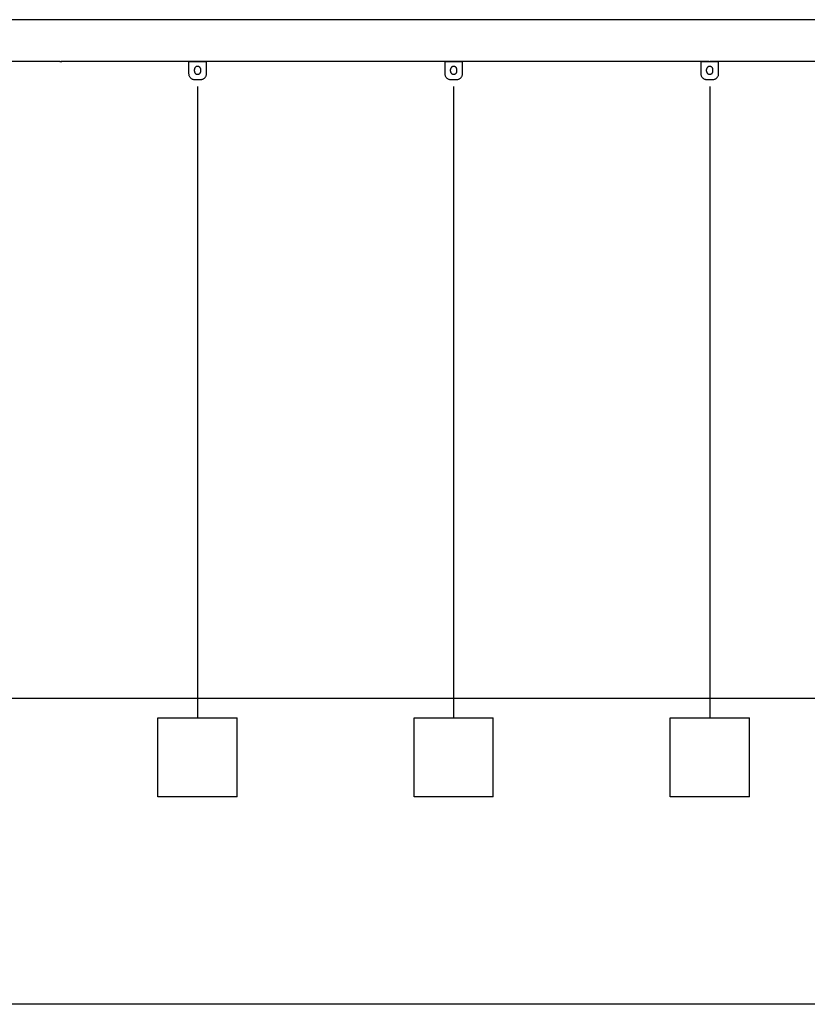
# Model space of a CAD drawing. Extents: x -15.9 to 15.9, y -5 to 5.
# Drawn here: x -8 to 0, y -5 to 5 of the extents above; entities that cross this region are included whole.
import ezdxf

# ---------------------------------------------------------------- set-up
doc = ezdxf.new("R2010")
doc.units = 0
doc.layers.get('0').update_dxf_attribs({"linetype": 'CONTINUOUS'})

msp = doc.modelspace()

# ---------------------------------------------------------------- linework, layer by layer
at = {"color": 0}
for points in [[(6.9161, 4.9741), (-8.886, 4.9741)], [(-7.5458, 4.5502), (-8.886, 4.5502)], [(-7.5441, 4.5502), (-7.5443, 4.5502), (-7.5447, 4.5502), (-7.545, 4.5502), (-7.5452, 4.5502), (-7.5455, 4.5502), (-7.5455, 4.5502), (-7.5457, 4.5502), (-7.5457, 4.5502), (-7.5458, 4.5502), (-7.5458, 4.5502), (-7.5458, 4.5502), (-7.5457, 4.5502), (-7.5455, 4.5502), (-7.5455, 4.5502), (-7.5452, 4.5502), (-7.545, 4.5502), (-7.5447, 4.5502), (-7.5444, 4.5502), (-7.5441, 4.5502), (-7.5437, 4.5502), (-7.5432, 4.5502), (-7.5429, 4.5502), (-7.5423, 4.5502), (-7.5419, 4.5502), (-7.5414, 4.5502), (-7.5408, 4.5502), (-7.5403, 4.5503), (-7.5397, 4.5503), (-7.5391, 4.5503), (-7.5385, 4.5503), (-7.5379, 4.5503), (-7.5372, 4.5503), (-7.5366, 4.5503), (-7.5359, 4.5503), (-7.5353, 4.5503), (-7.5347, 4.5503), (-7.5341, 4.5503), (-7.5335, 4.5503), (-7.5328, 4.5503), (-7.5323, 4.5503), (-7.5317, 4.5503), (-7.5311, 4.5503), (-7.5305, 4.5502), (-7.53, 4.5502), (-7.5295, 4.5502), (-7.529, 4.5502), (-7.5286, 4.5502), (-7.5281, 4.5502), (-7.5277, 4.5502), (-7.5274, 4.5502), (-7.5271, 4.5502), (-7.5268, 4.5502), (-7.5265, 4.5502), (-7.5263, 4.5502), (-7.5262, 4.5502), (-7.526, 4.5502), (-7.5259, 4.5502), (-7.5259, 4.5502), (-7.5258, 4.5502)], [(-7.5435, 4.5502), (-7.5439, 4.5502), (-7.5443, 4.5502), (-7.5445, 4.5502), (-7.5449, 4.5502), (-7.5451, 4.5502), (-7.5454, 4.5502), (-7.5455, 4.5502), (-7.5456, 4.5502), (-7.5457, 4.5502), (-7.5458, 4.5502), (-7.5458, 4.5502)], [(-7.5286, 4.5502), (-7.5288, 4.5502), (-7.5292, 4.5502), (-7.5295, 4.5502), (-7.5299, 4.5502), (-7.5302, 4.5502), (-7.5306, 4.5502), (-7.531, 4.5503), (-7.5314, 4.5503), (-7.5318, 4.5503), (-7.5323, 4.5503), (-7.5326, 4.5503), (-7.5331, 4.5503), (-7.5335, 4.5503)], [(-0.9949, 4.5502), (-7.5258, 4.5502)], [(-6.0657, 4.5499), (-6.2457, 4.5499)], [(-6.2457, 4.5499), (-6.2457, 4.4299)], [(-6.1232, 4.4698), (-6.1232, 4.4698), (-6.1233, 4.473), (-6.1238, 4.4763), (-6.1245, 4.4793), (-6.1257, 4.4824), (-6.127, 4.4851), (-6.1286, 4.4878), (-6.1305, 4.4903), (-6.1327, 4.4927), (-6.1349, 4.4946), (-6.1374, 4.4966), (-6.14, 4.4982), (-6.143, 4.4996), (-6.1459, 4.5006), (-6.149, 4.5015), (-6.1523, 4.502), (-6.1557, 4.5023), (-6.1557, 4.5023), (-6.1588, 4.502), (-6.1621, 4.5015), (-6.1651, 4.5006), (-6.1682, 4.4996), (-6.1709, 4.4982), (-6.1736, 4.4966), (-6.1761, 4.4946), (-6.1786, 4.4927), (-6.1805, 4.4903), (-6.1825, 4.4878), (-6.1841, 4.4851), (-6.1855, 4.4824), (-6.1865, 4.4793), (-6.1874, 4.4763), (-6.1879, 4.473), (-6.1882, 4.4698), (-6.1882, 4.4698), (-6.1882, 4.4698), (-6.1882, 4.4698), (-6.1882, 4.4698), (-6.1882, 4.4698), (-6.1882, 4.4698), (-6.1882, 4.4698), (-6.1882, 4.4698), (-6.1882, 4.4698), (-6.1882, 4.4698), (-6.1882, 4.4698), (-6.1882, 4.4698), (-6.1882, 4.4698), (-6.1882, 4.4698), (-6.1882, 4.4698), (-6.1882, 4.4698), (-6.1882, 4.4698)], [(-6.1232, 4.4698), (-6.1232, 4.4698), (-6.1233, 4.473), (-6.1238, 4.4763), (-6.1245, 4.4793), (-6.1257, 4.4824), (-6.127, 4.4851), (-6.1286, 4.4878), (-6.1305, 4.4903), (-6.1327, 4.4927), (-6.1349, 4.4946), (-6.1374, 4.4966), (-6.14, 4.4982), (-6.143, 4.4996), (-6.1459, 4.5006), (-6.149, 4.5015), (-6.1523, 4.502), (-6.1557, 4.5023), (-6.1557, 4.5023), (-6.1588, 4.502), (-6.1621, 4.5015), (-6.1651, 4.5006), (-6.1682, 4.4996), (-6.1709, 4.4982), (-6.1736, 4.4966), (-6.1761, 4.4946), (-6.1786, 4.4927), (-6.1805, 4.4903), (-6.1825, 4.4878), (-6.1841, 4.4851), (-6.1855, 4.4824), (-6.1865, 4.4793), (-6.1874, 4.4763), (-6.1879, 4.473), (-6.1882, 4.4698), (-6.1882, 4.4698), (-6.1882, 4.4698), (-6.1882, 4.4698), (-6.1882, 4.4698), (-6.1882, 4.4698), (-6.1882, 4.4698), (-6.1882, 4.4698), (-6.1882, 4.4698), (-6.1882, 4.4698), (-6.1882, 4.4698), (-6.1882, 4.4698), (-6.1882, 4.4698), (-6.1882, 4.4698), (-6.1882, 4.4698), (-6.1882, 4.4698), (-6.1882, 4.4698), (-6.1882, 4.4698)], [(-6.0657, 4.4299), (-6.0657, 4.5499)], [(-3.4803, 4.5499), (-3.6603, 4.5499)], [(-3.6603, 4.5499), (-3.6603, 4.4299)], [(-3.5378, 4.4698), (-3.5378, 4.4698), (-3.5379, 4.473), (-3.5384, 4.4763), (-3.5391, 4.4793), (-3.5403, 4.4824), (-3.5416, 4.4851), (-3.5432, 4.4878), (-3.5451, 4.4903), (-3.5473, 4.4927), (-3.5495, 4.4946), (-3.552, 4.4966), (-3.5546, 4.4982), (-3.5576, 4.4996), (-3.5605, 4.5006), (-3.5636, 4.5015), (-3.5669, 4.502), (-3.5703, 4.5023), (-3.5703, 4.5023), (-3.5734, 4.502), (-3.5767, 4.5015), (-3.5797, 4.5006), (-3.5828, 4.4996), (-3.5855, 4.4982), (-3.5882, 4.4966), (-3.5907, 4.4946), (-3.5932, 4.4927), (-3.5951, 4.4903), (-3.5971, 4.4878), (-3.5987, 4.4851), (-3.6001, 4.4824), (-3.6011, 4.4793), (-3.602, 4.4763), (-3.6025, 4.473), (-3.6028, 4.4698), (-3.6028, 4.4698), (-3.6028, 4.4698), (-3.6028, 4.4698), (-3.6028, 4.4698), (-3.6028, 4.4698), (-3.6028, 4.4698), (-3.6028, 4.4698), (-3.6028, 4.4698), (-3.6028, 4.4698), (-3.6028, 4.4698), (-3.6028, 4.4698), (-3.6028, 4.4698), (-3.6028, 4.4698), (-3.6028, 4.4698), (-3.6028, 4.4698), (-3.6028, 4.4698), (-3.6028, 4.4698)], [(-3.5378, 4.4698), (-3.5378, 4.4698), (-3.5379, 4.473), (-3.5384, 4.4763), (-3.5391, 4.4793), (-3.5403, 4.4824), (-3.5416, 4.4851), (-3.5432, 4.4878), (-3.5451, 4.4903), (-3.5473, 4.4927), (-3.5495, 4.4946), (-3.552, 4.4966), (-3.5546, 4.4982), (-3.5576, 4.4996), (-3.5605, 4.5006), (-3.5636, 4.5015), (-3.5669, 4.502), (-3.5703, 4.5023), (-3.5703, 4.5023), (-3.5734, 4.502), (-3.5767, 4.5015), (-3.5797, 4.5006), (-3.5828, 4.4996), (-3.5855, 4.4982), (-3.5882, 4.4966), (-3.5907, 4.4946), (-3.5932, 4.4927), (-3.5951, 4.4903), (-3.5971, 4.4878), (-3.5987, 4.4851), (-3.6001, 4.4824), (-3.6011, 4.4793), (-3.602, 4.4763), (-3.6025, 4.473), (-3.6028, 4.4698), (-3.6028, 4.4698), (-3.6028, 4.4698), (-3.6028, 4.4698), (-3.6028, 4.4698), (-3.6028, 4.4698), (-3.6028, 4.4698), (-3.6028, 4.4698), (-3.6028, 4.4698), (-3.6028, 4.4698), (-3.6028, 4.4698), (-3.6028, 4.4698), (-3.6028, 4.4698), (-3.6028, 4.4698), (-3.6028, 4.4698), (-3.6028, 4.4698), (-3.6028, 4.4698), (-3.6028, 4.4698)], [(-3.4803, 4.4299), (-3.4803, 4.5499)], [(-0.895, 4.5499), (-1.075, 4.5499)], [(-1.075, 4.5499), (-1.075, 4.4299)], [(-0.9525, 4.4698), (-0.9525, 4.4698), (-0.9526, 4.473), (-0.9531, 4.4763), (-0.9538, 4.4793), (-0.955, 4.4824), (-0.9563, 4.4851), (-0.9579, 4.4878), (-0.9598, 4.4903), (-0.962, 4.4927), (-0.9642, 4.4946), (-0.9667, 4.4966), (-0.9693, 4.4982), (-0.9723, 4.4996), (-0.9752, 4.5006), (-0.9783, 4.5015), (-0.9816, 4.502), (-0.985, 4.5023), (-0.985, 4.5023), (-0.9881, 4.502), (-0.9914, 4.5015), (-0.9944, 4.5006), (-0.9975, 4.4996), (-1.0002, 4.4982), (-1.0029, 4.4966), (-1.0054, 4.4946), (-1.0079, 4.4927), (-1.0098, 4.4903), (-1.0118, 4.4878), (-1.0134, 4.4851), (-1.0148, 4.4824), (-1.0158, 4.4793), (-1.0167, 4.4763), (-1.0172, 4.473), (-1.0175, 4.4698), (-1.0175, 4.4698), (-1.0175, 4.4698), (-1.0175, 4.4698), (-1.0175, 4.4698), (-1.0175, 4.4698), (-1.0175, 4.4698), (-1.0175, 4.4698), (-1.0175, 4.4698), (-1.0175, 4.4698), (-1.0175, 4.4698), (-1.0175, 4.4698), (-1.0175, 4.4698), (-1.0175, 4.4698), (-1.0175, 4.4698), (-1.0175, 4.4698), (-1.0175, 4.4698), (-1.0175, 4.4698)], [(-0.9525, 4.4698), (-0.9525, 4.4698), (-0.9526, 4.473), (-0.9531, 4.4763), (-0.9538, 4.4793), (-0.955, 4.4824), (-0.9563, 4.4851), (-0.9579, 4.4878), (-0.9598, 4.4903), (-0.962, 4.4927), (-0.9642, 4.4946), (-0.9667, 4.4966), (-0.9693, 4.4982), (-0.9723, 4.4996), (-0.9752, 4.5006), (-0.9783, 4.5015), (-0.9816, 4.502), (-0.985, 4.5023), (-0.985, 4.5023), (-0.9881, 4.502), (-0.9914, 4.5015), (-0.9944, 4.5006), (-0.9975, 4.4996), (-1.0002, 4.4982), (-1.0029, 4.4966), (-1.0054, 4.4946), (-1.0079, 4.4927), (-1.0098, 4.4903), (-1.0118, 4.4878), (-1.0134, 4.4851), (-1.0148, 4.4824), (-1.0158, 4.4793), (-1.0167, 4.4763), (-1.0172, 4.473), (-1.0175, 4.4698), (-1.0175, 4.4698), (-1.0175, 4.4698), (-1.0175, 4.4698), (-1.0175, 4.4698), (-1.0175, 4.4698), (-1.0175, 4.4698), (-1.0175, 4.4698), (-1.0175, 4.4698), (-1.0175, 4.4698), (-1.0175, 4.4698), (-1.0175, 4.4698), (-1.0175, 4.4698), (-1.0175, 4.4698), (-1.0175, 4.4698), (-1.0175, 4.4698), (-1.0175, 4.4698), (-1.0175, 4.4698)], [(-0.9932, 4.5502), (-0.9935, 4.5502), (-0.9938, 4.5502), (-0.9941, 4.5502), (-0.9944, 4.5502), (-0.9946, 4.5502), (-0.9947, 4.5502), (-0.9948, 4.5502), (-0.9949, 4.5502), (-0.9949, 4.5502), (-0.9949, 4.5502), (-0.9949, 4.5502), (-0.9948, 4.5502), (-0.9947, 4.5502), (-0.9946, 4.5502), (-0.9944, 4.5502), (-0.9941, 4.5502), (-0.9938, 4.5502), (-0.9935, 4.5502), (-0.9932, 4.5502), (-0.9928, 4.5502), (-0.9924, 4.5502), (-0.992, 4.5502), (-0.9915, 4.5502), (-0.9911, 4.5502), (-0.9905, 4.5502), (-0.9899, 4.5502), (-0.9894, 4.5503), (-0.9888, 4.5503), (-0.9882, 4.5503), (-0.9876, 4.5503), (-0.987, 4.5503), (-0.9863, 4.5503), (-0.9858, 4.5503), (-0.9851, 4.5503), (-0.9845, 4.5503), (-0.9839, 4.5503), (-0.9832, 4.5503), (-0.9826, 4.5503), (-0.982, 4.5503), (-0.9814, 4.5503), (-0.9808, 4.5503), (-0.9803, 4.5503), (-0.9797, 4.5502), (-0.9791, 4.5502), (-0.9786, 4.5502), (-0.9781, 4.5502), (-0.9777, 4.5502), (-0.9773, 4.5502), (-0.9768, 4.5502), (-0.9766, 4.5502), (-0.9762, 4.5502), (-0.9759, 4.5502), (-0.9756, 4.5502), (-0.9755, 4.5502), (-0.9753, 4.5502), (-0.9752, 4.5502), (-0.975, 4.5502), (-0.975, 4.5502), (-0.975, 4.5502)], [(-0.9926, 4.5502), (-0.993, 4.5502), (-0.9934, 4.5502), (-0.9937, 4.5502), (-0.994, 4.5502), (-0.9943, 4.5502), (-0.9945, 4.5502), (-0.9947, 4.5502), (-0.9947, 4.5502), (-0.9948, 4.5502), (-0.9949, 4.5502), (-0.9949, 4.5502)], [(-0.9777, 4.5502), (-0.9779, 4.5502), (-0.9783, 4.5502), (-0.9787, 4.5502), (-0.9791, 4.5502), (-0.9793, 4.5502), (-0.9798, 4.5502), (-0.9802, 4.5503), (-0.9805, 4.5503), (-0.981, 4.5503), (-0.9814, 4.5503), (-0.9818, 4.5503), (-0.9822, 4.5503), (-0.9827, 4.5503)], [(5.5559, 4.5502), (-0.975, 4.5502)], [(-0.895, 4.4299), (-0.895, 4.5499)], [(-6.2457, 4.4299), (-6.2457, 4.4299), (-6.2453, 4.4236), (-6.2444, 4.4177), (-6.2429, 4.4119), (-6.2409, 4.4065), (-6.2382, 4.4011), (-6.2352, 4.3962), (-6.2318, 4.3915), (-6.228, 4.3874), (-6.2237, 4.3834), (-6.2191, 4.38), (-6.2141, 4.3769), (-6.2089, 4.3745), (-6.2033, 4.3724), (-6.1976, 4.371), (-6.1917, 4.3701), (-6.1857, 4.3699), (-6.1857, 4.3699), (-6.1857, 4.3699), (-6.1857, 4.3699), (-6.1857, 4.3699), (-6.1857, 4.3699), (-6.1857, 4.3699), (-6.1857, 4.3699), (-6.1857, 4.3699), (-6.1857, 4.3699), (-6.1857, 4.3699), (-6.1857, 4.3699), (-6.1857, 4.3699), (-6.1857, 4.3699), (-6.1857, 4.3699), (-6.1857, 4.3699), (-6.1857, 4.3699), (-6.1857, 4.3699)], [(-6.2457, 4.4299), (-6.2457, 4.4299), (-6.2453, 4.4236), (-6.2444, 4.4177), (-6.2429, 4.4119), (-6.2409, 4.4065), (-6.2382, 4.4011), (-6.2352, 4.3962), (-6.2318, 4.3915), (-6.228, 4.3874), (-6.2237, 4.3834), (-6.2191, 4.38), (-6.2141, 4.3769), (-6.2089, 4.3745), (-6.2033, 4.3724), (-6.1976, 4.371), (-6.1917, 4.3701), (-6.1857, 4.3699), (-6.1857, 4.3699), (-6.1857, 4.3699), (-6.1857, 4.3699), (-6.1857, 4.3699), (-6.1857, 4.3699), (-6.1857, 4.3699), (-6.1857, 4.3699), (-6.1857, 4.3699), (-6.1857, 4.3699), (-6.1857, 4.3699), (-6.1857, 4.3699), (-6.1857, 4.3699), (-6.1857, 4.3699), (-6.1857, 4.3699), (-6.1857, 4.3699), (-6.1857, 4.3699), (-6.1857, 4.3699)], [(-6.1882, 4.4549), (-6.1882, 4.4698)], [(-6.1882, 4.4549), (-6.1882, 4.4549), (-6.1879, 4.4515), (-6.1874, 4.4482), (-6.1865, 4.4451), (-6.1855, 4.4422), (-6.1841, 4.4392), (-6.1825, 4.4366), (-6.1805, 4.4341), (-6.1786, 4.4319), (-6.1761, 4.4297), (-6.1736, 4.4278), (-6.1709, 4.4262), (-6.1682, 4.4249), (-6.1651, 4.4237), (-6.1621, 4.423), (-6.1588, 4.4225), (-6.1557, 4.4224), (-6.1557, 4.4224), (-6.1523, 4.4225), (-6.149, 4.423), (-6.1459, 4.4237), (-6.143, 4.4249), (-6.14, 4.4262), (-6.1374, 4.4278), (-6.1349, 4.4297), (-6.1327, 4.4319), (-6.1305, 4.4341), (-6.1286, 4.4366), (-6.127, 4.4392), (-6.1257, 4.4422), (-6.1245, 4.4451), (-6.1238, 4.4482), (-6.1233, 4.4515), (-6.1232, 4.4549), (-6.1232, 4.4549), (-6.1232, 4.4549), (-6.1232, 4.4549), (-6.1232, 4.4549), (-6.1232, 4.4549), (-6.1232, 4.4549), (-6.1232, 4.4549), (-6.1232, 4.4549), (-6.1232, 4.4549), (-6.1232, 4.4549), (-6.1232, 4.4549), (-6.1232, 4.4549), (-6.1232, 4.4549), (-6.1232, 4.4549), (-6.1232, 4.4549), (-6.1232, 4.4549), (-6.1232, 4.4549)], [(-6.1882, 4.4549), (-6.1882, 4.4549), (-6.1879, 4.4515), (-6.1874, 4.4482), (-6.1865, 4.4451), (-6.1855, 4.4422), (-6.1841, 4.4392), (-6.1825, 4.4366), (-6.1805, 4.4341), (-6.1786, 4.4319), (-6.1761, 4.4297), (-6.1736, 4.4278), (-6.1709, 4.4262), (-6.1682, 4.4249), (-6.1651, 4.4237), (-6.1621, 4.423), (-6.1588, 4.4225), (-6.1557, 4.4224), (-6.1557, 4.4224), (-6.1523, 4.4225), (-6.149, 4.423), (-6.1459, 4.4237), (-6.143, 4.4249), (-6.14, 4.4262), (-6.1374, 4.4278), (-6.1349, 4.4297), (-6.1327, 4.4319), (-6.1305, 4.4341), (-6.1286, 4.4366), (-6.127, 4.4392), (-6.1257, 4.4422), (-6.1245, 4.4451), (-6.1238, 4.4482), (-6.1233, 4.4515), (-6.1232, 4.4549), (-6.1232, 4.4549), (-6.1232, 4.4549), (-6.1232, 4.4549), (-6.1232, 4.4549), (-6.1232, 4.4549), (-6.1232, 4.4549), (-6.1232, 4.4549), (-6.1232, 4.4549), (-6.1232, 4.4549), (-6.1232, 4.4549), (-6.1232, 4.4549), (-6.1232, 4.4549), (-6.1232, 4.4549), (-6.1232, 4.4549), (-6.1232, 4.4549), (-6.1232, 4.4549), (-6.1232, 4.4549)], [(-6.1257, 4.3699), (-6.1257, 4.3699), (-6.1194, 4.3701), (-6.1135, 4.371), (-6.1077, 4.3724), (-6.1023, 4.3745), (-6.0969, 4.3769), (-6.092, 4.38), (-6.0873, 4.3834), (-6.0832, 4.3874), (-6.0792, 4.3915), (-6.0758, 4.3962), (-6.0727, 4.4011), (-6.0703, 4.4065), (-6.0682, 4.4119), (-6.0668, 4.4177), (-6.0659, 4.4236), (-6.0657, 4.4299), (-6.0657, 4.4299), (-6.0657, 4.4299), (-6.0657, 4.4299), (-6.0657, 4.4299), (-6.0657, 4.4299), (-6.0657, 4.4299), (-6.0657, 4.4299), (-6.0657, 4.4299), (-6.0657, 4.4299), (-6.0657, 4.4299), (-6.0657, 4.4299), (-6.0657, 4.4299), (-6.0657, 4.4299), (-6.0657, 4.4299), (-6.0657, 4.4299), (-6.0657, 4.4299), (-6.0657, 4.4299)], [(-6.1257, 4.3699), (-6.1257, 4.3699), (-6.1194, 4.3701), (-6.1135, 4.371), (-6.1077, 4.3724), (-6.1023, 4.3745), (-6.0969, 4.3769), (-6.092, 4.38), (-6.0873, 4.3834), (-6.0832, 4.3874), (-6.0792, 4.3915), (-6.0758, 4.3962), (-6.0727, 4.4011), (-6.0703, 4.4065), (-6.0682, 4.4119), (-6.0668, 4.4177), (-6.0659, 4.4236), (-6.0657, 4.4299), (-6.0657, 4.4299), (-6.0657, 4.4299), (-6.0657, 4.4299), (-6.0657, 4.4299), (-6.0657, 4.4299), (-6.0657, 4.4299), (-6.0657, 4.4299), (-6.0657, 4.4299), (-6.0657, 4.4299), (-6.0657, 4.4299), (-6.0657, 4.4299), (-6.0657, 4.4299), (-6.0657, 4.4299), (-6.0657, 4.4299), (-6.0657, 4.4299), (-6.0657, 4.4299), (-6.0657, 4.4299)], [(-6.1232, 4.4549), (-6.1232, 4.4698)], [(-3.6603, 4.4299), (-3.6603, 4.4299), (-3.6599, 4.4236), (-3.659, 4.4177), (-3.6575, 4.4119), (-3.6555, 4.4065), (-3.6528, 4.4011), (-3.6498, 4.3962), (-3.6464, 4.3915), (-3.6426, 4.3874), (-3.6383, 4.3834), (-3.6337, 4.38), (-3.6287, 4.3769), (-3.6235, 4.3745), (-3.6179, 4.3724), (-3.6122, 4.371), (-3.6063, 4.3701), (-3.6003, 4.3699), (-3.6003, 4.3699), (-3.6003, 4.3699), (-3.6003, 4.3699), (-3.6003, 4.3699), (-3.6003, 4.3699), (-3.6003, 4.3699), (-3.6003, 4.3699), (-3.6003, 4.3699), (-3.6003, 4.3699), (-3.6003, 4.3699), (-3.6003, 4.3699), (-3.6003, 4.3699), (-3.6003, 4.3699), (-3.6003, 4.3699), (-3.6003, 4.3699), (-3.6003, 4.3699), (-3.6003, 4.3699)], [(-3.6603, 4.4299), (-3.6603, 4.4299), (-3.6599, 4.4236), (-3.659, 4.4177), (-3.6575, 4.4119), (-3.6555, 4.4065), (-3.6528, 4.4011), (-3.6498, 4.3962), (-3.6464, 4.3915), (-3.6426, 4.3874), (-3.6383, 4.3834), (-3.6337, 4.38), (-3.6287, 4.3769), (-3.6235, 4.3745), (-3.6179, 4.3724), (-3.6122, 4.371), (-3.6063, 4.3701), (-3.6003, 4.3699), (-3.6003, 4.3699), (-3.6003, 4.3699), (-3.6003, 4.3699), (-3.6003, 4.3699), (-3.6003, 4.3699), (-3.6003, 4.3699), (-3.6003, 4.3699), (-3.6003, 4.3699), (-3.6003, 4.3699), (-3.6003, 4.3699), (-3.6003, 4.3699), (-3.6003, 4.3699), (-3.6003, 4.3699), (-3.6003, 4.3699), (-3.6003, 4.3699), (-3.6003, 4.3699), (-3.6003, 4.3699)], [(-3.6028, 4.4549), (-3.6028, 4.4698)], [(-3.6028, 4.4549), (-3.6028, 4.4549), (-3.6025, 4.4515), (-3.602, 4.4482), (-3.6011, 4.4451), (-3.6001, 4.4422), (-3.5987, 4.4392), (-3.5971, 4.4366), (-3.5951, 4.4341), (-3.5932, 4.4319), (-3.5907, 4.4297), (-3.5882, 4.4278), (-3.5855, 4.4262), (-3.5828, 4.4249), (-3.5797, 4.4237), (-3.5767, 4.423), (-3.5734, 4.4225), (-3.5703, 4.4224), (-3.5703, 4.4224), (-3.5669, 4.4225), (-3.5636, 4.423), (-3.5605, 4.4237), (-3.5576, 4.4249), (-3.5546, 4.4262), (-3.552, 4.4278), (-3.5495, 4.4297), (-3.5473, 4.4319), (-3.5451, 4.4341), (-3.5432, 4.4366), (-3.5416, 4.4392), (-3.5403, 4.4422), (-3.5391, 4.4451), (-3.5384, 4.4482), (-3.5379, 4.4515), (-3.5378, 4.4549), (-3.5378, 4.4549), (-3.5378, 4.4549), (-3.5378, 4.4549), (-3.5378, 4.4549), (-3.5378, 4.4549), (-3.5378, 4.4549), (-3.5378, 4.4549), (-3.5378, 4.4549), (-3.5378, 4.4549), (-3.5378, 4.4549), (-3.5378, 4.4549), (-3.5378, 4.4549), (-3.5378, 4.4549), (-3.5378, 4.4549), (-3.5378, 4.4549), (-3.5378, 4.4549), (-3.5378, 4.4549)], [(-3.6028, 4.4549), (-3.6028, 4.4549), (-3.6025, 4.4515), (-3.602, 4.4482), (-3.6011, 4.4451), (-3.6001, 4.4422), (-3.5987, 4.4392), (-3.5971, 4.4366), (-3.5951, 4.4341), (-3.5932, 4.4319), (-3.5907, 4.4297), (-3.5882, 4.4278), (-3.5855, 4.4262), (-3.5828, 4.4249), (-3.5797, 4.4237), (-3.5767, 4.423), (-3.5734, 4.4225), (-3.5703, 4.4224), (-3.5703, 4.4224), (-3.5669, 4.4225), (-3.5636, 4.423), (-3.5605, 4.4237), (-3.5576, 4.4249), (-3.5546, 4.4262), (-3.552, 4.4278), (-3.5495, 4.4297), (-3.5473, 4.4319), (-3.5451, 4.4341), (-3.5432, 4.4366), (-3.5416, 4.4392), (-3.5403, 4.4422), (-3.5391, 4.4451), (-3.5384, 4.4482), (-3.5379, 4.4515), (-3.5378, 4.4549), (-3.5378, 4.4549), (-3.5378, 4.4549), (-3.5378, 4.4549), (-3.5378, 4.4549), (-3.5378, 4.4549), (-3.5378, 4.4549), (-3.5378, 4.4549), (-3.5378, 4.4549), (-3.5378, 4.4549), (-3.5378, 4.4549), (-3.5378, 4.4549), (-3.5378, 4.4549), (-3.5378, 4.4549), (-3.5378, 4.4549), (-3.5378, 4.4549), (-3.5378, 4.4549), (-3.5378, 4.4549)], [(-3.5403, 4.3699), (-3.5403, 4.3699), (-3.534, 4.3701), (-3.5281, 4.371), (-3.5223, 4.3724), (-3.5169, 4.3745), (-3.5116, 4.3769), (-3.5067, 4.38), (-3.502, 4.3834), (-3.4979, 4.3874), (-3.4938, 4.3915), (-3.4904, 4.3962), (-3.4873, 4.4011), (-3.4849, 4.4065), (-3.4828, 4.4119), (-3.4814, 4.4177), (-3.4805, 4.4236), (-3.4803, 4.4299), (-3.4803, 4.4299), (-3.4803, 4.4299), (-3.4803, 4.4299), (-3.4803, 4.4299), (-3.4803, 4.4299), (-3.4803, 4.4299), (-3.4803, 4.4299), (-3.4803, 4.4299), (-3.4803, 4.4299), (-3.4803, 4.4299), (-3.4803, 4.4299), (-3.4803, 4.4299), (-3.4803, 4.4299), (-3.4803, 4.4299), (-3.4803, 4.4299), (-3.4803, 4.4299), (-3.4803, 4.4299)], [(-3.5403, 4.3699), (-3.5403, 4.3699), (-3.534, 4.3701), (-3.5281, 4.371), (-3.5223, 4.3724), (-3.5169, 4.3745), (-3.5116, 4.3769), (-3.5067, 4.38), (-3.502, 4.3834), (-3.4979, 4.3874), (-3.4938, 4.3915), (-3.4904, 4.3962), (-3.4873, 4.4011), (-3.4849, 4.4065), (-3.4828, 4.4119), (-3.4814, 4.4177), (-3.4805, 4.4236), (-3.4803, 4.4299), (-3.4803, 4.4299), (-3.4803, 4.4299), (-3.4803, 4.4299), (-3.4803, 4.4299), (-3.4803, 4.4299), (-3.4803, 4.4299), (-3.4803, 4.4299), (-3.4803, 4.4299), (-3.4803, 4.4299), (-3.4803, 4.4299), (-3.4803, 4.4299), (-3.4803, 4.4299), (-3.4803, 4.4299), (-3.4803, 4.4299), (-3.4803, 4.4299), (-3.4803, 4.4299), (-3.4803, 4.4299)], [(-3.5378, 4.4549), (-3.5378, 4.4698)], [(-1.075, 4.4299), (-1.075, 4.4299), (-1.0746, 4.4236), (-1.0737, 4.4177), (-1.0722, 4.4119), (-1.0702, 4.4065), (-1.0675, 4.4011), (-1.0645, 4.3962), (-1.0611, 4.3915), (-1.0573, 4.3874), (-1.053, 4.3834), (-1.0484, 4.38), (-1.0434, 4.3769), (-1.0382, 4.3745), (-1.0326, 4.3724), (-1.0269, 4.371), (-1.021, 4.3701), (-1.015, 4.3699), (-1.015, 4.3699), (-1.015, 4.3699), (-1.015, 4.3699), (-1.015, 4.3699), (-1.015, 4.3699), (-1.015, 4.3699), (-1.015, 4.3699), (-1.015, 4.3699), (-1.015, 4.3699), (-1.015, 4.3699), (-1.015, 4.3699), (-1.015, 4.3699), (-1.015, 4.3699), (-1.015, 4.3699), (-1.015, 4.3699), (-1.015, 4.3699), (-1.015, 4.3699)], [(-1.075, 4.4299), (-1.075, 4.4299), (-1.0746, 4.4236), (-1.0737, 4.4177), (-1.0722, 4.4119), (-1.0702, 4.4065), (-1.0675, 4.4011), (-1.0645, 4.3962), (-1.0611, 4.3915), (-1.0573, 4.3874), (-1.053, 4.3834), (-1.0484, 4.38), (-1.0434, 4.3769), (-1.0382, 4.3745), (-1.0326, 4.3724), (-1.0269, 4.371), (-1.021, 4.3701), (-1.015, 4.3699), (-1.015, 4.3699), (-1.015, 4.3699), (-1.015, 4.3699), (-1.015, 4.3699), (-1.015, 4.3699), (-1.015, 4.3699), (-1.015, 4.3699), (-1.015, 4.3699), (-1.015, 4.3699), (-1.015, 4.3699), (-1.015, 4.3699), (-1.015, 4.3699), (-1.015, 4.3699), (-1.015, 4.3699), (-1.015, 4.3699), (-1.015, 4.3699), (-1.015, 4.3699)], [(-1.0175, 4.4549), (-1.0175, 4.4698)], [(-1.0175, 4.4549), (-1.0175, 4.4549), (-1.0172, 4.4515), (-1.0167, 4.4482), (-1.0158, 4.4451), (-1.0148, 4.4422), (-1.0134, 4.4392), (-1.0118, 4.4366), (-1.0098, 4.4341), (-1.0079, 4.4319), (-1.0054, 4.4297), (-1.0029, 4.4278), (-1.0002, 4.4262), (-0.9975, 4.4249), (-0.9944, 4.4237), (-0.9914, 4.423), (-0.9881, 4.4225), (-0.985, 4.4224), (-0.985, 4.4224), (-0.9816, 4.4225), (-0.9783, 4.423), (-0.9752, 4.4237), (-0.9723, 4.4249), (-0.9693, 4.4262), (-0.9667, 4.4278), (-0.9642, 4.4297), (-0.962, 4.4319), (-0.9598, 4.4341), (-0.9579, 4.4366), (-0.9563, 4.4392), (-0.955, 4.4422), (-0.9538, 4.4451), (-0.9531, 4.4482), (-0.9526, 4.4515), (-0.9525, 4.4549), (-0.9525, 4.4549), (-0.9525, 4.4549), (-0.9525, 4.4549), (-0.9525, 4.4549), (-0.9525, 4.4549), (-0.9525, 4.4549), (-0.9525, 4.4549), (-0.9525, 4.4549), (-0.9525, 4.4549), (-0.9525, 4.4549), (-0.9525, 4.4549), (-0.9525, 4.4549), (-0.9525, 4.4549), (-0.9525, 4.4549), (-0.9525, 4.4549), (-0.9525, 4.4549), (-0.9525, 4.4549)], [(-1.0175, 4.4549), (-1.0175, 4.4549), (-1.0172, 4.4515), (-1.0167, 4.4482), (-1.0158, 4.4451), (-1.0148, 4.4422), (-1.0134, 4.4392), (-1.0118, 4.4366), (-1.0098, 4.4341), (-1.0079, 4.4319), (-1.0054, 4.4297), (-1.0029, 4.4278), (-1.0002, 4.4262), (-0.9975, 4.4249), (-0.9944, 4.4237), (-0.9914, 4.423), (-0.9881, 4.4225), (-0.985, 4.4224), (-0.985, 4.4224), (-0.9816, 4.4225), (-0.9783, 4.423), (-0.9752, 4.4237), (-0.9723, 4.4249), (-0.9693, 4.4262), (-0.9667, 4.4278), (-0.9642, 4.4297), (-0.962, 4.4319), (-0.9598, 4.4341), (-0.9579, 4.4366), (-0.9563, 4.4392), (-0.955, 4.4422), (-0.9538, 4.4451), (-0.9531, 4.4482), (-0.9526, 4.4515), (-0.9525, 4.4549), (-0.9525, 4.4549), (-0.9525, 4.4549), (-0.9525, 4.4549), (-0.9525, 4.4549), (-0.9525, 4.4549), (-0.9525, 4.4549), (-0.9525, 4.4549), (-0.9525, 4.4549), (-0.9525, 4.4549), (-0.9525, 4.4549), (-0.9525, 4.4549), (-0.9525, 4.4549), (-0.9525, 4.4549), (-0.9525, 4.4549), (-0.9525, 4.4549), (-0.9525, 4.4549), (-0.9525, 4.4549)], [(-0.955, 4.3699), (-0.955, 4.3699), (-0.9487, 4.3701), (-0.9428, 4.371), (-0.937, 4.3724), (-0.9316, 4.3745), (-0.9262, 4.3769), (-0.9213, 4.38), (-0.9166, 4.3834), (-0.9125, 4.3874), (-0.9085, 4.3915), (-0.9051, 4.3962), (-0.902, 4.4011), (-0.8996, 4.4065), (-0.8975, 4.4119), (-0.8961, 4.4177), (-0.8952, 4.4236), (-0.895, 4.4299), (-0.895, 4.4299), (-0.895, 4.4299), (-0.895, 4.4299), (-0.895, 4.4299), (-0.895, 4.4299), (-0.895, 4.4299), (-0.895, 4.4299), (-0.895, 4.4299), (-0.895, 4.4299), (-0.895, 4.4299), (-0.895, 4.4299), (-0.895, 4.4299), (-0.895, 4.4299), (-0.895, 4.4299), (-0.895, 4.4299), (-0.895, 4.4299), (-0.895, 4.4299)], [(-0.955, 4.3699), (-0.955, 4.3699), (-0.9487, 4.3701), (-0.9428, 4.371), (-0.937, 4.3724), (-0.9316, 4.3745), (-0.9262, 4.3769), (-0.9213, 4.38), (-0.9166, 4.3834), (-0.9125, 4.3874), (-0.9085, 4.3915), (-0.9051, 4.3962), (-0.902, 4.4011), (-0.8996, 4.4065), (-0.8975, 4.4119), (-0.8961, 4.4177), (-0.8952, 4.4236), (-0.895, 4.4299), (-0.895, 4.4299), (-0.895, 4.4299), (-0.895, 4.4299), (-0.895, 4.4299), (-0.895, 4.4299), (-0.895, 4.4299), (-0.895, 4.4299), (-0.895, 4.4299), (-0.895, 4.4299), (-0.895, 4.4299), (-0.895, 4.4299), (-0.895, 4.4299), (-0.895, 4.4299), (-0.895, 4.4299), (-0.895, 4.4299), (-0.895, 4.4299), (-0.895, 4.4299)], [(-0.9525, 4.4549), (-0.9525, 4.4698)], [(-6.1857, 4.3699), (-6.1257, 4.3699)], [(-6.1557, 4.2993), (-6.1557, -2.0793)], [(-3.6003, 4.3699), (-3.5403, 4.3699)], [(-3.5703, 4.2993), (-3.5703, -2.0793)], [(-1.015, 4.3699), (-0.955, 4.3699)], [(-0.985, 4.2993), (-0.985, -2.0794)], [(-8.741, -1.8794), (6.7711, -1.8794)], [(-6.5557, -2.8795), (-6.5557, -2.0794)], [(-6.5557, -2.0794), (-5.7556, -2.0794)], [(-5.7556, -2.8795), (-5.7556, -2.0794)], [(-3.9704, -2.8795), (-3.9704, -2.0794)], [(-3.9704, -2.0794), (-3.1703, -2.0794)], [(-3.1703, -2.8795), (-3.1703, -2.0794)], [(-1.385, -2.8795), (-1.385, -2.0794)], [(-1.385, -2.0794), (-0.5849, -2.0794)], [(-0.5849, -2.8795), (-0.5849, -2.0794)], [(-5.7556, -2.8795), (-6.5557, -2.8795)], [(-3.1703, -2.8795), (-3.9704, -2.8795)], [(-0.5849, -2.8795), (-1.385, -2.8795)], [(13.8374, -4.9741), (-15.9024, -4.9741)]]:
    msp.add_lwpolyline(points, dxfattribs=at)

doc.saveas('drawing.dxf')
